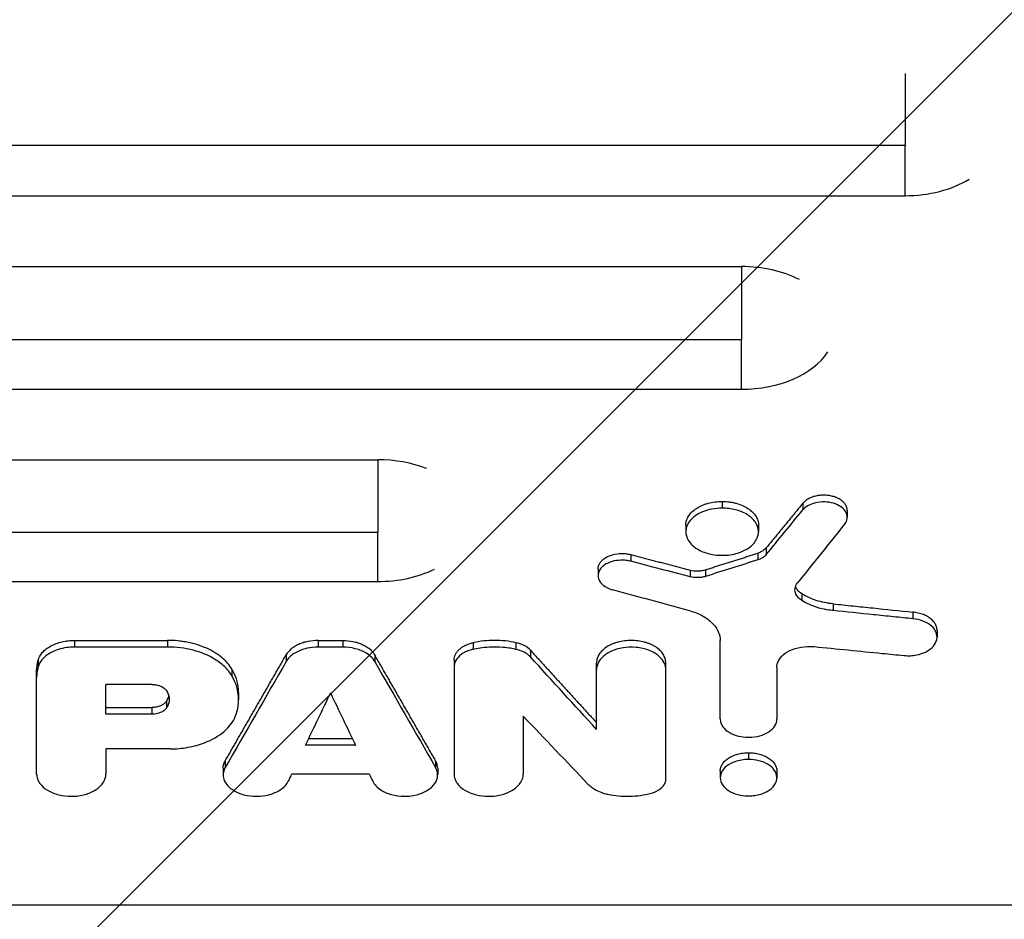
# Model space of a CAD drawing. Units: millimetres. Extents: x -3081 to 3361, y -2332 to 2722.
# Drawn here: x -797 to -641, y -152 to -9 of the extents above; entities that cross this region are included whole.
import ezdxf

# ---------------------------------------------------------------- set-up
doc = ezdxf.new("R2010")
doc.units = ezdxf.units.MM
doc.header["$LTSCALE"] = 20
doc.linetypes.add('HIDDEN', pattern=[9.525, 6.35, -3.175])
for name, color, linetype in [('2d', 230, 'Continuous'), ('EN-Free_Space', 10, 'HIDDEN'), ('EN-Free_Space_Hatch', 10, 'HIDDEN')]:
    doc.layers.add(name, color=color, linetype=linetype)

msp = doc.modelspace()

# ---------------------------------------------------------------- hatches: boundary and pattern name
at = {"layer": 'EN-Free_Space_Hatch'}
h = msp.add_hatch(dxfattribs=at)
h.set_pattern_fill('ANSI31', color=256, scale=100)
h.set_pattern_definition([(45, (-1530.18, -4e-13), (-224.506, 224.506), [])])
edge = h.paths.add_edge_path()
edge.add_line((-2147.63, -1332.08), (-2147.63, -19))
edge.add_arc((-1147.63, -19), 1000, 0, 180, ccw=False)
edge.add_line((-147.63, -19), (-147.63, -1332.08))
edge.add_arc((-1147.63, -1332.08), 1000, -180, 0, ccw=False)

# ---------------------------------------------------------------- linework, layer by layer
at = {"layer": '2d'}
for p, q in [((-656.64, -28.64), (-1611.64, -28.64)), ((-1611.64, -36.63), (-656.64, -36.63)), ((-1100.12, -47.88), (-682.64, -47.88)), ((-682.64, -59.5), (-1100.12, -59.5)), ((-1100.12, -67.37), (-682.64, -67.37)), ((-1049.98, -78.56), (-740.4, -78.56)), ((-685.69, -85.18), (-685.69, -86.24)), ((-672.88, -85.48), (-672.88, -86.54)), ((-665.83, -86.62), (-665.83, -87.69)), ((-691.47, -88.93), (-691.47, -90)), ((-679.92, -88.93), (-679.92, -90)), ((-740.4, -90.12), (-1049.98, -90.12)), ((-700.21, -93.62), (-700.21, -94.69)), ((-680.03, -93.4), (-680.03, -94.46)), ((-678.7, -92.57), (-678.7, -93.63)), ((-705.4, -95.9), (-705.4, -96.96)), ((-690.77, -96.08), (-690.77, -97.14)), ((-688.33, -96.03), (-688.33, -97.09)), ((-1049.98, -97.9), (-740.4, -97.9)), ((-673.02, -99.85), (-673.02, -100.91)), ((-668.06, -101.45), (-668.06, -102.52)), ((-655.41, -102.75), (-655.41, -103.81)), ((-651.56, -105.68), (-651.56, -106.74)), ((-788.52, -107.24), (-773.78, -107.24)), ((-788.52, -107.24), (-788.52, -108.31)), ((-773.78, -107.24), (-773.78, -108.31)), ((-749.85, -107.25), (-745.95, -107.25)), ((-749.85, -107.25), (-749.85, -108.31)), ((-745.95, -107.25), (-745.95, -108.31)), ((-725.21, -107.61), (-725.21, -108.67)), ((-718.44, -107.61), (-718.44, -108.67)), ((-686, -119.73), (-686, -107.27)), ((-773.78, -108.31), (-788.52, -108.31)), ((-745.95, -108.31), (-749.85, -108.31)), ((-716.14, -108.81), (-716.14, -109.88)), ((-794.32, -110.39), (-794.32, -111.45)), ((-754.93, -109.54), (-754.93, -110.6)), ((-740.87, -109.54), (-740.87, -110.6)), ((-728.27, -110.36), (-728.27, -128.47)), ((-705.64, -121.38), (-705.64, -110.81)), ((-694.64, -129.25), (-694.64, -110.81)), ((-794.56, -128.47), (-794.56, -112.08)), ((-763.55, -111.81), (-763.55, -112.87)), ((-677, -111.52), (-677, -119.73)), ((-776.25, -114.25), (-783.55, -114.25)), ((-783.55, -118.97), (-783.55, -114.25)), ((-762.48, -115.58), (-762.48, -116.64)), ((-773.96, -116.93), (-773.96, -118)), ((-783.55, -117.91), (-776.27, -117.91)), ((-776.27, -117.91), (-776.27, -118.97)), ((-776.27, -118.97), (-783.55, -118.97)), ((-717.27, -119.28), (-717.27, -128.47)), ((-751.39, -122.85), (-744.41, -122.85)), ((-783.55, -124.48), (-783.55, -128.47)), ((-773.37, -124.48), (-783.55, -124.48)), ((-743.9, -123.91), (-751.9, -123.91)), ((-681.5, -125.09), (-681.5, -126.15)), ((-764.6, -126.36), (-764.6, -127.42)), ((-731.2, -126.36), (-731.2, -127.42)), ((-764.93, -127.54), (-764.93, -128.6)), ((-730.87, -127.54), (-730.87, -128.6)), ((-686, -127.99), (-686, -129.05)), ((-677, -127.99), (-677, -129.05)), ((-741.76, -128.47), (-754.04, -128.47)), ((-1017.19, -149.24), (-631.89, -149.24))]:
    msp.add_line(p, q, dxfattribs=at)
for centre, major_axis, ratio, start_param, end_param in [((-656.64, -26.78), (-14.94, 0), 0.659643, 1.570796, 2.319995), ((-682.64, -57.62), (14.94, 0), 0.651976, 0.90674, 1.570796), ((-682.64, -57.62), (-14.94, 0), 0.651976, 1.570796, 2.737584), ((-740.4, -88.23), (14.94, 0), 0.647258, 1.025439, 1.570796), ((-328.23, 6009.5), (3401.45, 7924.07), 0.324337, 3.983025, 3.984394), ((-740.4, -88.23), (-14.94, 0), 0.647258, 1.570796, 2.218984), ((-994.62, 6009.5), (-2237.54, 7981.79), 0.244384, 2.373381, 2.376651), ((-962.17, 6009.5), (-1834.46, 7991.35), 0.208578, 2.394905, 2.396526), ((-1145.58, 6009.5), (-4041.49, 7870.73), 0.355105, 2.26311, 2.265208), ((-965.26, 6009.5), (-1861.97, 7990.83), 0.211158, 2.396094, 2.396319)]:
    msp.add_ellipse(centre, major_axis=major_axis, ratio=ratio, start_param=start_param, end_param=end_param, dxfattribs=at)
at = {"layer": '2d', "extrusion": (0, 0, -1)}
for centre, major_axis, ratio, start_param, end_param in [((-327.06, 6009.5), (3315.63, 7930.03), 0.319553, 2.304743, 2.306539), ((-2342.94, 6009.5), (-19869.69, 6090.49), 0.261095, 4.549548, 4.550023), ((671.75, 6009.5), (16299.92, 6277.24), 0.304313, 1.769919, 1.770427), ((-2296.6, 6009.5), (-19061.59, 6125.05), 0.270021, 4.541818, 4.542458), ((-501.18, 6009.5), (2237.54, 7981.79), 0.244384, 2.373381, 2.376651), ((-1118.51, 6009.5), (-3841.93, 7889.03), 0.346404, 4.006432, 4.008668), ((-533.63, 6009.5), (1834.46, 7991.35), 0.208578, 2.394905, 2.396526), ((-530.54, 6009.5), (1861.97, 7990.83), 0.211158, 2.396094, 2.396319)]:
    msp.add_ellipse(centre, major_axis=major_axis, ratio=ratio, start_param=start_param, end_param=end_param, dxfattribs=at)
at = {"layer": '2d'}
for points in [[(-656.64, -17.21), (-656.64, -21.56), (-656.64, -25.46), (-656.64, -28.64)], [(-656.64, -36.63), (-656.64, -34.82), (-656.64, -32.09), (-656.64, -28.64)], [(-682.64, -47.88), (-682.64, -52.33), (-682.64, -56.29), (-682.64, -59.5)], [(-682.64, -67.37), (-682.64, -65.6), (-682.64, -62.91), (-682.64, -59.5)], [(-740.4, -78.56), (-740.4, -82.99), (-740.4, -86.93), (-740.4, -90.12)], [(-740.4, -97.9), (-740.4, -96.17), (-740.4, -93.51), (-740.4, -90.12)], [(-794.56, -112.08), (-794.56, -111.51), (-794.48, -110.94), (-794.32, -110.39)]]:
    msp.add_open_spline(points, degree=3, dxfattribs=at)
for points, knots in [([(-665.83, -86.62), (-665.83, -86.54), (-665.83, -86.45), (-665.87, -86.21), (-665.92, -86.05), (-666.06, -85.75), (-666.16, -85.61), (-666.39, -85.33), (-666.53, -85.19), (-666.84, -84.95), (-667.02, -84.84), (-667.4, -84.64), (-667.6, -84.55), (-668.03, -84.4), (-668.26, -84.34), (-668.73, -84.25), (-668.97, -84.22), (-669.46, -84.19), (-669.71, -84.19), (-670.19, -84.22), (-670.43, -84.25), (-670.9, -84.34), (-671.13, -84.4), (-671.56, -84.56), (-671.77, -84.65), (-672.15, -84.85), (-672.32, -84.96), (-672.63, -85.2), (-672.77, -85.34), (-672.88, -85.48)], [0.001801881, 0.001801881, 0.001801881, 0.001801881, 0.00219356, 0.00219356, 0.002924746, 0.002924746, 0.003655933, 0.003655933, 0.004387119, 0.004387119, 0.005118306, 0.005118306, 0.005849492, 0.005849492, 0.006580679, 0.006580679, 0.007311866, 0.007311866, 0.008043052, 0.008043052, 0.008774239, 0.008774239, 0.009505425, 0.009505425, 0.010236612, 0.010236612, 0.010967798, 0.010967798, 0.011698985, 0.011698985, 0.011698985, 0.011698985]), ([(-691.47, -88.93), (-691.47, -88.69), (-691.43, -88.44), (-691.32, -88.09), (-691.27, -87.97), (-691.16, -87.73), (-691.1, -87.62), (-690.88, -87.28), (-690.71, -87.06), (-690.29, -86.65), (-690.05, -86.46), (-689.52, -86.11), (-689.23, -85.96), (-688.75, -85.75), (-688.59, -85.69), (-688.25, -85.57), (-688.08, -85.52), (-687.56, -85.38), (-687.2, -85.31), (-686.45, -85.21), (-686.08, -85.18), (-685.69, -85.18)], [0.027130824, 0.027130824, 0.027130824, 0.027130824, 0.028256488, 0.028256488, 0.02882156, 0.02882156, 0.029386631, 0.029386631, 0.030516774, 0.030516774, 0.031646918, 0.031646918, 0.032777061, 0.032777061, 0.033342132, 0.033342132, 0.033907204, 0.033907204, 0.035037347, 0.035037347, 0.03616749, 0.03616749, 0.03616749, 0.03616749]), ([(-685.69, -85.18), (-685.31, -85.18), (-684.93, -85.21), (-684.38, -85.28), (-684.2, -85.31), (-683.83, -85.38), (-683.65, -85.42), (-683.13, -85.57), (-682.8, -85.68), (-682.17, -85.95), (-681.87, -86.11), (-681.34, -86.46), (-681.1, -86.65), (-680.79, -86.95), (-680.69, -87.06), (-680.51, -87.28), (-680.35, -87.5), (-680.22, -87.73), (-680.11, -87.96), (-680.07, -88.08), (-679.95, -88.45), (-679.92, -88.69), (-679.92, -88.93), (-679.92, -88.93), (-679.92, -88.93)], [0, 0, 0, 0, 0.001130325, 0.001130325, 0.001695488, 0.001695488, 0.00226065, 0.00226065, 0.003390975, 0.003390975, 0.0045213, 0.0045213, 0.005651625, 0.005651625, 0.006216788, 0.006216788, 0.00678195, 0.007347113, 0.007347113, 0.007912275, 0.007912275, 0.0090426, 0.0090426, 0.009044704, 0.009044704, 0.009044704, 0.009044704]), ([(-666.25, -88.81), (-666.18, -88.72), (-666.13, -88.66), (-665.99, -88.42), (-665.93, -88.28), (-665.81, -87.86), (-665.8, -87.58), (-665.95, -86.98), (-666.13, -86.67), (-666.65, -86.13), (-666.99, -85.9), (-667.77, -85.53), (-668.2, -85.4), (-669.16, -85.25), (-669.65, -85.23), (-670.68, -85.33), (-671.13, -85.46), (-671.91, -85.76), (-672.27, -85.97), (-672.71, -86.34), (-672.79, -86.43), (-672.88, -86.54)], [-9.826886, -9.826886, -9.826886, -9.826886, -9.425126, -9.425126, -8.928958, -8.928958, -7.937491, -7.937491, -6.806685, -6.806685, -5.706531, -5.706531, -4.612662, -4.612662, -3.561092, -3.561092, -2.343207, -2.343207, -0.924704, -0.924704, -0.235372, -0.235372, -0.235372, -0.235372]), ([(-685.69, -86.24), (-686.24, -86.24), (-686.79, -86.3), (-687.84, -86.5), (-688.34, -86.65), (-689.45, -87.1), (-689.99, -87.44), (-690.85, -88.25), (-691.16, -88.71), (-691.5, -89.67), (-691.51, -90.16), (-691.25, -91.13), (-690.97, -91.59), (-690.16, -92.42), (-689.64, -92.78), (-688.41, -93.34), (-687.7, -93.54), (-686.42, -93.73), (-686.02, -93.74), (-685.69, -93.74)], [-9.945774, -9.945774, -9.945774, -9.945774, -9.090023, -9.090023, -8.239595, -8.239595, -7.044353, -7.044353, -5.837756, -5.837756, -4.629485, -4.629485, -3.433012, -3.433012, -2.238654, -2.238654, -1.046834, -1.046834, -0.172258, -0.172258, -0.172258, -0.172258]), ([(-685.69, -93.74), (-685.27, -93.74), (-684.84, -93.71), (-684.01, -93.59), (-683.6, -93.5), (-682.67, -93.21), (-682.04, -92.95), (-680.94, -92.18), (-680.53, -91.75), (-680.05, -90.89), (-679.89, -90.42), (-679.94, -89.39), (-680.12, -88.9), (-680.72, -88.04), (-681.13, -87.64), (-682.23, -86.95), (-682.88, -86.68), (-684.26, -86.33), (-684.98, -86.24), (-685.69, -86.24)], [-24.564322, -24.564322, -24.564322, -24.564322, -21.924534, -21.924534, -19.280909, -19.280909, -15.539693, -15.539693, -12.176773, -12.176773, -9.383606, -9.383606, -6.756052, -6.756052, -4.441493, -4.441493, -2.15086, -2.15086, 0, 0, 0, 0]), ([(-705.4, -95.9), (-705.4, -95.74), (-705.37, -95.59), (-705.28, -95.27), (-705.21, -95.12), (-705.03, -94.83), (-704.91, -94.69), (-704.64, -94.42), (-704.48, -94.3), (-704.14, -94.07), (-703.95, -93.96), (-703.54, -93.78), (-703.33, -93.71), (-702.64, -93.52), (-702.15, -93.45), (-701.41, -93.45), (-701.17, -93.46), (-700.68, -93.52), (-700.44, -93.56), (-700.21, -93.62)], [0.004427284, 0.004427284, 0.004427284, 0.004427284, 0.005150937, 0.005150937, 0.005886786, 0.005886786, 0.006622634, 0.006622634, 0.007358482, 0.007358482, 0.00809433, 0.00809433, 0.008830178, 0.008830178, 0.010301875, 0.010301875, 0.011037723, 0.011037723, 0.011773571, 0.011773571, 0.011773571, 0.011773571]), ([(-678.7, -92.57), (-678.85, -92.75), (-679.04, -92.91), (-679.49, -93.2), (-679.75, -93.31), (-680.03, -93.4)], [0, 0, 0, 0, 0.000944411, 0.000944411, 0.001888821, 0.001888821, 0.001888821, 0.001888821]), ([(-678.7, -93.63), (-678.86, -93.82), (-679.06, -93.99), (-679.59, -94.31), (-679.84, -94.4), (-680.03, -94.46)], [-1.165971, -1.165971, -1.165971, -1.165971, -0.676568, -0.676568, -0.101883, -0.101883, -0.101883, -0.101883]), ([(-700.21, -94.69), (-700.4, -94.64), (-700.62, -94.59), (-701.22, -94.52), (-701.51, -94.51), (-702.26, -94.53), (-702.72, -94.6), (-703.6, -94.85), (-704.02, -95.04), (-704.59, -95.43), (-704.9, -95.69), (-705.31, -96.35), (-705.4, -96.68), (-705.39, -97.22), (-705.34, -97.55), (-704.91, -98.21), (-704.62, -98.48), (-703.8, -99), (-703.36, -99.14), (-703.08, -99.22)], [-10.352673, -10.352673, -10.352673, -10.352673, -9.168467, -9.168467, -8.081337, -8.081337, -6.32539, -6.32539, -4.437518, -4.437518, -3.18791, -3.18791, -2.145752, -2.145752, -1.440681, -1.440681, -0.862514, -0.862514, -0.107599, -0.107599, -0.107599, -0.107599]), ([(-690.77, -96.08), (-690.38, -96.18), (-689.96, -96.23), (-689.33, -96.22), (-689.12, -96.2), (-688.72, -96.13), (-688.52, -96.09), (-688.33, -96.03)], [0, 0, 0, 0, 0.001253482, 0.001253482, 0.001880222, 0.001880222, 0.002506963, 0.002506963, 0.002506963, 0.002506963]), ([(-688.33, -97.09), (-688.54, -97.15), (-688.76, -97.2), (-689.21, -97.27), (-689.44, -97.28), (-690.04, -97.28), (-690.42, -97.24), (-690.77, -97.14)], [-2.509717, -2.509717, -2.509717, -2.509717, -1.818642, -1.818642, -1.131667, -1.131667, 0, 0, 0, 0]), ([(-673.02, -100.91), (-673.19, -100.81), (-673.36, -100.68), (-673.73, -100.31), (-673.88, -100.11), (-674.12, -99.6), (-674.17, -99.29), (-674.07, -98.68), (-673.94, -98.38), (-673.72, -98.11)], [-4.928704, -4.928704, -4.928704, -4.928704, -3.873797, -3.873797, -2.866691, -2.866691, -1.419274, -1.419274, 0, 0, 0, 0]), ([(-673.02, -99.85), (-673.31, -99.67), (-673.54, -99.47), (-673.87, -99.06), (-673.97, -98.87), (-674.04, -98.68)], [0, 0, 0, 0, 0.001171714, 0.001171714, 0.002107333, 0.002107333, 0.002107333, 0.002107333]), ([(-668.06, -101.45), (-668.99, -101.36), (-669.9, -101.17), (-671.58, -100.62), (-672.34, -100.27), (-673.02, -99.85)], [0, 0, 0, 0, 0.00282301, 0.00282301, 0.00564602, 0.00564602, 0.00564602, 0.00564602]), ([(-668.06, -102.52), (-668.48, -102.47), (-669.5, -102.36), (-671.56, -101.7), (-672.34, -101.34), (-673.02, -100.91)], [-6.88371, -6.88371, -6.88371, -6.88371, -2.853585, -2.853585, 0, 0, 0, 0]), ([(-668.06, -101.45), (-667, -101.56), (-665.95, -101.67), (-664.9, -101.78), (-663.84, -101.89), (-662.79, -102), (-661.73, -102.1), (-659.62, -102.32), (-657.52, -102.54), (-655.41, -102.75)], [0, 0, 0, 0, 0.0032025, 0.0032025, 0.0032025, 0.00640501, 0.00640501, 0.00640501, 0.01280988, 0.01280988, 0.01280988, 0.01280988]), ([(-690.88, -102.52), (-690.14, -102.73), (-689.45, -103), (-688.22, -103.67), (-687.69, -104.06), (-686.7, -105.06), (-686.31, -105.7), (-686.02, -106.75), (-686, -107.06), (-686, -107.27)], [-3.477121, -3.477121, -3.477121, -3.477121, -2.666529, -2.666529, -1.856353, -1.856353, -0.813163, -0.813163, -0.198042, -0.198042, -0.198042, -0.198042]), ([(-655.41, -103.81), (-656.43, -103.71), (-657.45, -103.6), (-659.54, -103.39), (-660.61, -103.28), (-663.8, -102.95), (-665.93, -102.73), (-668.06, -102.52)], [-12.80988, -12.80988, -12.80988, -12.80988, -9.703509, -9.703509, -6.469023, -6.469023, 0, 0, 0, 0]), ([(-651.56, -105.68), (-651.56, -105.64), (-651.56, -105.59), (-651.58, -105.35), (-651.62, -105.16), (-651.76, -104.79), (-651.86, -104.6), (-652.11, -104.26), (-652.25, -104.09), (-652.61, -103.78), (-652.81, -103.63), (-653.24, -103.37), (-653.48, -103.25), (-653.99, -103.05), (-654.26, -102.97), (-654.82, -102.83), (-655.11, -102.78), (-655.41, -102.75)], [0.007807072, 0.007807072, 0.007807072, 0.007807072, 0.00801479, 0.00801479, 0.008905322, 0.008905322, 0.009795854, 0.009795854, 0.010686386, 0.010686386, 0.011576918, 0.011576918, 0.012467451, 0.012467451, 0.013357983, 0.013357983, 0.014248515, 0.014248515, 0.014248515, 0.014248515]), ([(-656.81, -109.65), (-656.48, -109.68), (-656.14, -109.69), (-655.47, -109.66), (-655.14, -109.62), (-654.27, -109.45), (-653.76, -109.28), (-652.83, -108.81), (-652.43, -108.5), (-651.86, -107.84), (-651.68, -107.49), (-651.52, -106.73), (-651.57, -106.33), (-651.85, -105.66), (-652.07, -105.3), (-652.84, -104.64), (-653.3, -104.38), (-654.31, -104), (-654.85, -103.87), (-655.41, -103.81)], [-18.775958, -18.775958, -18.775958, -18.775958, -17.311984, -17.311984, -15.856644, -15.856644, -13.357843, -13.357843, -10.6978, -10.6978, -8.21762, -8.21762, -5.546122, -5.546122, -3.510367, -3.510367, -1.701555, -1.701555, 0, 0, 0, 0]), ([(-794.32, -110.39), (-794.2, -109.95), (-793.97, -109.53), (-793.45, -108.95), (-793.25, -108.77), (-792.82, -108.44), (-792.57, -108.28), (-792.05, -107.99), (-791.77, -107.87), (-791.18, -107.65), (-790.86, -107.55), (-790.22, -107.4), (-789.89, -107.34), (-789.21, -107.26), (-788.87, -107.24), (-788.52, -107.24)], [0, 0, 0, 0, 0.002046549, 0.002046549, 0.003069823, 0.003069823, 0.004093098, 0.004093098, 0.005116372, 0.005116372, 0.006139647, 0.006139647, 0.007162921, 0.007162921, 0.008186195, 0.008186195, 0.008186195, 0.008186195]), ([(-763.55, -111.81), (-763.94, -111.14), (-764.48, -110.53), (-765.33, -109.82), (-765.51, -109.69), (-765.88, -109.42), (-766.08, -109.3), (-766.67, -108.93), (-767.1, -108.71), (-768, -108.3), (-768.49, -108.12), (-769.47, -107.81), (-769.98, -107.68), (-770.77, -107.52), (-771.04, -107.47), (-771.58, -107.39), (-771.85, -107.35), (-772.67, -107.27), (-773.22, -107.24), (-773.78, -107.24)], [0, 0, 0, 0, 0.00329081, 0.00329081, 0.00411351, 0.00411351, 0.00493621, 0.00493621, 0.00658161, 0.00658161, 0.00822701, 0.00822701, 0.00987242, 0.00987242, 0.01069512, 0.01069512, 0.01151782, 0.01151782, 0.01316322, 0.01316322, 0.01316322, 0.01316322]), ([(-749.85, -107.25), (-750.4, -107.25), (-750.94, -107.31), (-751.73, -107.47), (-751.99, -107.53), (-752.48, -107.69), (-752.72, -107.78), (-753.17, -107.98), (-753.38, -108.09), (-753.78, -108.34), (-753.96, -108.47), (-754.3, -108.75), (-754.45, -108.9), (-754.72, -109.21), (-754.84, -109.37), (-754.93, -109.54)], [0, 0, 0, 0, 0.001640245, 0.001640245, 0.002460368, 0.002460368, 0.003280491, 0.003280491, 0.004100613, 0.004100613, 0.004920736, 0.004920736, 0.005740859, 0.005740859, 0.006560982, 0.006560982, 0.006560982, 0.006560982]), ([(-745.95, -107.25), (-745.4, -107.25), (-744.86, -107.31), (-744.07, -107.47), (-743.81, -107.53), (-743.32, -107.69), (-743.08, -107.78), (-742.63, -107.98), (-742.42, -108.09), (-742.02, -108.34), (-741.84, -108.47), (-741.5, -108.75), (-741.35, -108.9), (-741.08, -109.21), (-740.96, -109.37), (-740.87, -109.54)], [0, 0, 0, 0, 0.001640246, 0.001640246, 0.002460369, 0.002460369, 0.003280492, 0.003280492, 0.004100615, 0.004100615, 0.004920738, 0.004920738, 0.005740861, 0.005740861, 0.006560984, 0.006560984, 0.006560984, 0.006560984]), ([(-728.27, -110.36), (-728.27, -110.05), (-728.2, -109.76), (-727.98, -109.33), (-727.89, -109.19), (-727.68, -108.92), (-727.56, -108.79), (-727.29, -108.54), (-727.14, -108.43), (-726.81, -108.21), (-726.64, -108.12), (-726.26, -107.94), (-726.06, -107.86), (-725.64, -107.72), (-725.43, -107.66), (-725.21, -107.61)], [0, 0, 0, 0, 0.001394631, 0.001394631, 0.002091947, 0.002091947, 0.002789263, 0.002789263, 0.003486578, 0.003486578, 0.004183894, 0.004183894, 0.00488121, 0.00488121, 0.005578525, 0.005578525, 0.005578525, 0.005578525]), ([(-718.44, -107.61), (-718.99, -107.49), (-719.55, -107.4), (-720.68, -107.28), (-721.26, -107.25), (-722.41, -107.25), (-722.98, -107.28), (-724.1, -107.4), (-724.66, -107.49), (-725.21, -107.61)], [0, 0, 0, 0, 0.001723912, 0.001723912, 0.003447824, 0.003447824, 0.005171736, 0.005171736, 0.006895648, 0.006895648, 0.006895648, 0.006895648]), ([(-716.14, -108.81), (-716.39, -108.53), (-716.73, -108.28), (-717.51, -107.87), (-717.96, -107.71), (-718.44, -107.61)], [0, 0, 0, 0, 0.001519198, 0.001519198, 0.003038397, 0.003038397, 0.003038397, 0.003038397]), ([(-694.64, -110.81), (-694.64, -110.57), (-694.68, -110.34), (-694.78, -110), (-694.83, -109.89), (-694.93, -109.67), (-694.99, -109.56), (-695.2, -109.23), (-695.37, -109.03), (-695.76, -108.64), (-695.99, -108.46), (-696.5, -108.13), (-696.78, -107.99), (-697.23, -107.79), (-697.38, -107.73), (-697.7, -107.62), (-697.86, -107.57), (-698.36, -107.44), (-698.71, -107.37), (-699.42, -107.28), (-699.77, -107.25), (-700.49, -107.25), (-700.85, -107.28), (-701.56, -107.37), (-701.9, -107.44), (-702.4, -107.57), (-702.57, -107.62), (-702.89, -107.73), (-703.04, -107.79), (-703.49, -107.98), (-703.77, -108.13), (-704.28, -108.46), (-704.51, -108.64), (-704.81, -108.93), (-704.9, -109.03), (-705.07, -109.23), (-705.14, -109.34), (-705.35, -109.66), (-705.46, -109.88), (-705.6, -110.34), (-705.64, -110.57), (-705.64, -110.81)], [0, 0, 0, 0, 0.00107509, 0.00107509, 0.00161264, 0.00161264, 0.00215019, 0.00215019, 0.00322528, 0.00322528, 0.00430038, 0.00430038, 0.00537547, 0.00537547, 0.00591302, 0.00591302, 0.00645057, 0.00645057, 0.00752566, 0.00752566, 0.00860076, 0.00860076, 0.00967585, 0.00967585, 0.01075095, 0.01075095, 0.01128849, 0.01128849, 0.01182604, 0.01182604, 0.01290113, 0.01290113, 0.01397623, 0.01397623, 0.01451378, 0.01451378, 0.01505132, 0.01505132, 0.01612642, 0.01612642, 0.01720151, 0.01720151, 0.01720151, 0.01720151]), ([(-788.52, -108.31), (-788.96, -108.31), (-789.4, -108.34), (-790.25, -108.46), (-790.67, -108.56), (-791.75, -108.89), (-792.38, -109.19), (-793.41, -109.93), (-793.81, -110.36), (-794.21, -111.07), (-794.27, -111.26), (-794.32, -111.45)], [-6.817093, -6.817093, -6.817093, -6.817093, -5.796059, -5.796059, -4.781349, -4.781349, -2.993088, -2.993088, -1.209135, -1.209135, -0.26138, -0.26138, -0.26138, -0.26138]), ([(-763.55, -112.87), (-763.66, -112.69), (-763.77, -112.52), (-764.14, -112.03), (-764.34, -111.79), (-765.02, -111.11), (-765.55, -110.69), (-767.26, -109.61), (-768.49, -109.13), (-771, -108.48), (-772.39, -108.31), (-773.78, -108.31)], [-12.38546, -12.38546, -12.38546, -12.38546, -11.29892, -11.29892, -10.236662, -10.236662, -8.118397, -8.118397, -4.184579, -4.184579, 0, 0, 0, 0]), ([(-749.85, -108.31), (-750.44, -108.31), (-751.04, -108.38), (-752.01, -108.59), (-752.57, -108.75), (-753.71, -109.32), (-754.19, -109.67), (-754.73, -110.27), (-754.84, -110.43), (-754.93, -110.6)], [-6.903545, -6.903545, -6.903545, -6.903545, -4.522952, -4.522952, -2.788321, -2.788321, -1.134491, -1.134491, -0.249219, -0.249219, -0.249219, -0.249219]), ([(-740.87, -110.6), (-740.98, -110.41), (-741.11, -110.22), (-741.58, -109.72), (-741.86, -109.5), (-742.69, -108.98), (-743.29, -108.73), (-744.59, -108.4), (-745.27, -108.31), (-745.95, -108.31)], [-6.884961, -6.884961, -6.884961, -6.884961, -5.516832, -5.516832, -4.188253, -4.188253, -2.053072, -2.053072, 0, 0, 0, 0]), ([(-725.21, -108.67), (-725.5, -108.73), (-725.79, -108.82), (-726.33, -109.02), (-726.58, -109.14), (-727.24, -109.54), (-727.59, -109.85), (-728.09, -110.53), (-728.23, -110.9), (-728.27, -111.32), (-728.27, -111.37), (-728.27, -111.42)], [-3.882915, -3.882915, -3.882915, -3.882915, -3.270401, -3.270401, -2.661882, -2.661882, -1.510873, -1.510873, -0.385236, -0.385236, -0.22132, -0.22132, -0.22132, -0.22132]), ([(-718.44, -108.67), (-718.93, -108.56), (-719.61, -108.44), (-721.21, -108.31), (-721.93, -108.3), (-723.75, -108.39), (-724.6, -108.54), (-725.21, -108.67)], [-4.643826, -4.643826, -4.643826, -4.643826, -3.151591, -3.151591, -1.936048, -1.936048, -0.079728, -0.079728, -0.079728, -0.079728]), ([(-716.14, -109.88), (-716.24, -109.77), (-716.33, -109.68), (-716.65, -109.42), (-716.83, -109.3), (-717.45, -108.96), (-717.93, -108.78), (-718.44, -108.67)], [-3.157989, -3.157989, -3.157989, -3.157989, -2.439897, -2.439897, -1.625219, -1.625219, 0, 0, 0, 0]), ([(-694.64, -111.87), (-694.64, -111.63), (-694.68, -111.27), (-695.07, -110.44), (-695.36, -110.07), (-696.17, -109.36), (-696.71, -109.05), (-697.95, -108.58), (-698.63, -108.42), (-700.19, -108.27), (-700.91, -108.33), (-702.13, -108.53), (-702.79, -108.73), (-703.95, -109.27), (-704.43, -109.6), (-705.19, -110.39), (-705.44, -110.83), (-705.62, -111.52), (-705.64, -111.72), (-705.64, -111.87)], [-6.921874, -6.921874, -6.921874, -6.921874, -6.298007, -6.298007, -5.747653, -5.747653, -5.112282, -5.112282, -4.49259, -4.49259, -3.730317, -3.730317, -2.736358, -2.736358, -1.728844, -1.728844, -0.736841, -0.736841, -0.219406, -0.219406, -0.219406, -0.219406]), ([(-677, -111.52), (-677, -111.39), (-676.99, -111.23), (-676.89, -110.81), (-676.8, -110.59), (-676.45, -109.98), (-676.11, -109.61), (-675.22, -108.97), (-674.69, -108.72), (-673.48, -108.35), (-672.83, -108.24), (-671.7, -108.19), (-671.36, -108.21), (-671.09, -108.24)], [-5.58381, -5.58381, -5.58381, -5.58381, -5.02516, -5.02516, -4.418153, -4.418153, -3.249507, -3.249507, -2.061433, -2.061433, -0.893621, -0.893621, -0.08744, -0.08744, -0.08744, -0.08744]), ([(-671.09, -108.24), (-667.48, -108.59), (-663.88, -108.95), (-659.12, -109.42), (-657.96, -109.53), (-656.81, -109.65)], [-14.587131, -14.587131, -14.587131, -14.587131, -3.646751, -3.646751, -0.144425, -0.144425, -0.144425, -0.144425]), ([(-794.32, -111.45), (-794.41, -111.75), (-794.47, -112.06), (-794.55, -112.69), (-794.56, -112.96), (-794.56, -113.14)], [-1.1204191, -1.1204191, -1.1204191, -1.1204191, -0.6601207, -0.6601207, -0.1864097, -0.1864097, -0.1864097, -0.1864097]), ([(-762.48, -115.58), (-762.48, -115.38), (-762.49, -115.19), (-762.6, -113.9), (-762.95, -112.84), (-763.55, -111.81)], [0.004202888, 0.004202888, 0.004202888, 0.004202888, 0.005104186, 0.005104186, 0.010208373, 0.010208373, 0.010208373, 0.010208373]), ([(-763.01, -119.32), (-762.78, -118.74), (-762.39, -117.62), (-762.56, -115.33), (-762.78, -114.18), (-763.55, -112.87)], [-18.304481, -18.304481, -18.304481, -18.304481, -6.512565, -6.512565, 0, 0, 0, 0]), ([(-776.25, -114.25), (-775.99, -114.25), (-775.74, -114.27), (-775.26, -114.37), (-775.03, -114.44), (-774.56, -114.65), (-774.33, -114.8), (-774.03, -115.08), (-773.97, -115.15), (-773.91, -115.26)], [-3.892928, -3.892928, -3.892928, -3.892928, -3.002251, -3.002251, -2.117361, -2.117361, -0.978543, -0.978543, -0.277576, -0.277576, -0.277576, -0.277576]), ([(-773.91, -115.26), (-773.69, -115.6), (-773.56, -115.96), (-773.47, -116.7), (-773.52, -117.07), (-773.75, -117.67), (-773.85, -117.83), (-773.96, -118)], [-3.725808, -3.725808, -3.725808, -3.725808, -2.421856, -2.421856, -1.123434, -1.123434, -0.246196, -0.246196, -0.246196, -0.246196]), ([(-773.96, -116.93), (-774.06, -117.08), (-774.19, -117.21), (-774.5, -117.45), (-774.69, -117.55), (-775.1, -117.72), (-775.32, -117.79), (-775.78, -117.88), (-776.03, -117.91), (-776.27, -117.91)], [0, 0, 0, 0, 0.000726237, 0.000726237, 0.001452473, 0.001452473, 0.00217871, 0.00217871, 0.002904947, 0.002904947, 0.002904947, 0.002904947]), ([(-773.96, -116.93), (-773.81, -116.72), (-773.7, -116.5), (-773.6, -116.2), (-773.58, -116.13), (-773.56, -116.06)], [0, 0, 0, 0, 0.001094307, 0.001094307, 0.001422803, 0.001422803, 0.001422803, 0.001422803]), ([(-773.96, -118), (-774.03, -118.1), (-774.11, -118.19), (-774.3, -118.37), (-774.42, -118.45), (-774.78, -118.67), (-775.07, -118.78), (-775.67, -118.93), (-775.97, -118.97), (-776.27, -118.97)], [-2.926382, -2.926382, -2.926382, -2.926382, -2.420879, -2.420879, -1.918523, -1.918523, -0.915962, -0.915962, 0, 0, 0, 0]), ([(-773.37, -124.48), (-772.41, -124.48), (-771.45, -124.39), (-769.61, -124.07), (-768.72, -123.82), (-766.69, -123.04), (-765.63, -122.43), (-763.97, -120.99), (-763.36, -120.18), (-763.01, -119.32)], [-14.122654, -14.122654, -14.122654, -14.122654, -11.246288, -11.246288, -8.382491, -8.382491, -4.162822, -4.162822, 0, 0, 0, 0]), ([(-686, -119.73), (-686, -119.94), (-685.96, -120.16), (-685.82, -120.57), (-685.71, -120.78), (-685.33, -121.29), (-685, -121.59), (-684.16, -122.1), (-683.64, -122.31), (-682.65, -122.55), (-682.09, -122.64), (-680.84, -122.63), (-680.24, -122.54), (-679.27, -122.27), (-678.77, -122.08), (-677.87, -121.49), (-677.55, -121.17), (-677.11, -120.47), (-677, -120.1), (-677, -119.73)], [-22.565341, -22.565341, -22.565341, -22.565341, -20.459032, -20.459032, -18.364624, -18.364624, -14.831524, -14.831524, -11.03613, -11.03613, -8.145476, -8.145476, -5.55054, -5.55054, -3.517254, -3.517254, -1.726414, -1.726414, 0, 0, 0, 0]), ([(-686, -127.99), (-686, -127.8), (-685.97, -127.61), (-685.86, -127.24), (-685.77, -127.06), (-685.54, -126.71), (-685.41, -126.54), (-685.08, -126.22), (-684.9, -126.07), (-684.48, -125.81), (-684.25, -125.69), (-683.76, -125.48), (-683.5, -125.39), (-682.96, -125.24), (-682.68, -125.18), (-682.09, -125.11), (-681.8, -125.09), (-681.5, -125.09)], [0.021140066, 0.021140066, 0.021140066, 0.021140066, 0.022017294, 0.022017294, 0.022897898, 0.022897898, 0.023778502, 0.023778502, 0.024659106, 0.024659106, 0.02553971, 0.02553971, 0.026420314, 0.026420314, 0.027300918, 0.027300918, 0.028181521, 0.028181521, 0.028181521, 0.028181521]), ([(-681.5, -125.09), (-681.2, -125.09), (-680.91, -125.11), (-680.34, -125.18), (-680.05, -125.24), (-679.5, -125.39), (-679.25, -125.47), (-678.76, -125.68), (-678.52, -125.81), (-678.11, -126.07), (-677.92, -126.22), (-677.6, -126.54), (-677.46, -126.71), (-677.23, -127.05), (-677.15, -127.24), (-677.03, -127.61), (-677, -127.8), (-677, -127.99), (-677, -127.99), (-677, -127.99)], [0, 0, 0, 0, 0.000880741, 0.000880741, 0.001761482, 0.001761482, 0.002642224, 0.002642224, 0.003522965, 0.003522965, 0.004403706, 0.004403706, 0.005284447, 0.005284447, 0.006165189, 0.006165189, 0.00704593, 0.00704593, 0.007047526, 0.007047526, 0.007047526, 0.007047526]), ([(-764.93, -127.54), (-764.93, -127.37), (-764.91, -127.19), (-764.82, -126.79), (-764.73, -126.57), (-764.6, -126.36)], [0.014947325, 0.014947325, 0.014947325, 0.014947325, 0.015760543, 0.015760543, 0.016811246, 0.016811246, 0.016811246, 0.016811246]), ([(-730.87, -127.54), (-730.87, -127.37), (-730.89, -127.19), (-730.98, -126.79), (-731.07, -126.57), (-731.2, -126.36)], [0.014947325, 0.014947325, 0.014947325, 0.014947325, 0.015760543, 0.015760543, 0.016811246, 0.016811246, 0.016811246, 0.016811246]), ([(-681.5, -126.15), (-681.88, -126.15), (-682.26, -126.18), (-683, -126.31), (-683.35, -126.4), (-684.1, -126.66), (-684.57, -126.89), (-685.37, -127.52), (-685.65, -127.87), (-685.96, -128.55), (-686.05, -128.92), (-685.91, -129.73), (-685.73, -130.1), (-685.18, -130.76), (-684.82, -131.04), (-683.91, -131.53), (-683.37, -131.71), (-682.24, -131.93), (-681.81, -131.95), (-681.5, -131.95)], [-8.501366, -8.501366, -8.501366, -8.501366, -7.530692, -7.530692, -6.565815, -6.565815, -5.33672, -5.33672, -4.230358, -4.230358, -3.310276, -3.310276, -2.49318, -2.49318, -1.705851, -1.705851, -0.912257, -0.912257, -0.130263, -0.130263, -0.130263, -0.130263]), ([(-681.5, -131.95), (-681.17, -131.95), (-680.84, -131.92), (-680.19, -131.82), (-679.87, -131.75), (-679.15, -131.53), (-678.65, -131.33), (-677.8, -130.74), (-677.48, -130.4), (-677.11, -129.74), (-676.99, -129.38), (-677.02, -128.58), (-677.16, -128.2), (-677.64, -127.52), (-677.97, -127.21), (-678.81, -126.7), (-679.32, -126.49), (-680.39, -126.22), (-680.94, -126.15), (-681.5, -126.15)], [-17.463038, -17.463038, -17.463038, -17.463038, -15.640877, -15.640877, -13.816071, -13.816071, -11.230296, -11.230296, -8.905231, -8.905231, -6.973543, -6.973543, -5.158772, -5.158772, -3.457745, -3.457745, -1.674087, -1.674087, 0, 0, 0, 0]), ([(-764.6, -127.42), (-764.75, -127.68), (-764.85, -127.95), (-764.95, -128.5), (-764.94, -128.78), (-764.82, -129.35), (-764.68, -129.79), (-763.91, -130.66), (-763.44, -131.01), (-762.45, -131.51), (-761.88, -131.73), (-760.46, -132), (-759.75, -132.03), (-758.51, -131.94), (-757.85, -131.84), (-756.54, -131.39), (-755.99, -131.1), (-755.13, -130.42), (-754.81, -130.03), (-754.61, -129.62)], [-31.936594, -31.936594, -31.936594, -31.936594, -27.062699, -27.062699, -22.217427, -22.217427, -17.058983, -17.058983, -12.804817, -12.804817, -9.482591, -9.482591, -6.472195, -6.472195, -4.110989, -4.110989, -2.009522, -2.009522, 0, 0, 0, 0]), ([(-741.19, -129.62), (-741.06, -129.89), (-740.88, -130.15), (-740.43, -130.62), (-740.16, -130.84), (-739.5, -131.25), (-738.96, -131.54), (-737.55, -131.91), (-736.85, -132), (-735.71, -132), (-735.01, -131.97), (-733.57, -131.61), (-732.97, -131.35), (-732.07, -130.79), (-731.64, -130.45), (-731.04, -129.57), (-730.89, -129.12), (-730.86, -128.25), (-730.97, -127.82), (-731.2, -127.42)], [-37.596419, -37.596419, -37.596419, -37.596419, -31.575934, -31.575934, -25.589245, -25.589245, -18.85682, -18.85682, -13.153192, -13.153192, -9.516497, -9.516497, -6.467116, -6.467116, -4.104768, -4.104768, -1.990751, -1.990751, 0, 0, 0, 0]), ([(-794.56, -128.47), (-794.56, -128.73), (-794.51, -128.99), (-794.33, -129.49), (-794.2, -129.74), (-793.74, -130.37), (-793.34, -130.73), (-792.31, -131.36), (-791.67, -131.61), (-790.46, -131.9), (-789.78, -132.02), (-788.24, -132), (-787.52, -131.9), (-786.33, -131.56), (-785.71, -131.33), (-784.62, -130.62), (-784.22, -130.22), (-783.69, -129.37), (-783.55, -128.92), (-783.55, -128.47)], [-27.58383, -27.58383, -27.58383, -27.58383, -25.008593, -25.008593, -22.447907, -22.447907, -18.128979, -18.128979, -13.489912, -13.489912, -9.957539, -9.957539, -6.786021, -6.786021, -4.300441, -4.300441, -2.110954, -2.110954, 0, 0, 0, 0]), ([(-728.27, -128.47), (-728.27, -128.73), (-728.22, -128.99), (-728.04, -129.5), (-727.91, -129.74), (-727.45, -130.37), (-727.05, -130.74), (-726.02, -131.36), (-725.39, -131.61), (-724.18, -131.9), (-723.5, -132.02), (-721.96, -132), (-721.24, -131.9), (-720.05, -131.56), (-719.43, -131.33), (-718.34, -130.62), (-717.94, -130.22), (-717.41, -129.37), (-717.27, -128.92), (-717.27, -128.47)], [-27.558579, -27.558579, -27.558579, -27.558579, -24.985699, -24.985699, -22.427357, -22.427357, -18.112383, -18.112383, -13.477563, -13.477563, -9.948424, -9.948424, -6.779809, -6.779809, -4.296504, -4.296504, -2.109022, -2.109022, 0, 0, 0, 0]), ([(-696.98, -131.52), (-696.7, -131.44), (-696.22, -131.29), (-695.39, -130.74), (-695.11, -130.47), (-694.74, -129.88), (-694.64, -129.57), (-694.64, -129.25)], [-5.055265, -5.055265, -5.055265, -5.055265, -2.99019, -2.99019, -1.478035, -1.478035, 0, 0, 0, 0]), ([(-707.01, -130.06), (-706.64, -130.44), (-706.17, -130.78), (-704.88, -131.44), (-704.19, -131.6), (-703.85, -131.68)], [-1.608787, -1.608787, -1.608787, -1.608787, -0.952557, -0.952557, -0.077093, -0.077093, -0.077093, -0.077093]), ([(-703.85, -131.68), (-702.74, -131.92), (-701.57, -132.03), (-699.22, -131.97), (-698.06, -131.81), (-696.98, -131.52)], [-7.050872, -7.050872, -7.050872, -7.050872, -3.525433, -3.525433, 0, 0, 0, 0])]:
    msp.add_open_spline(points, degree=3, knots=knots, dxfattribs=at)
for points, weights in [([(-672.88, -85.48), (-674.82, -87.84), (-676.76, -90.21), (-678.7, -92.57)], [1, 0.999999843811, 0.999999843811, 1]), ([(-700.21, -93.62), (-697.06, -94.44), (-693.91, -95.26), (-690.77, -96.08)], [1, 0.99999998116, 0.99999998116, 1]), ([(-688.33, -96.03), (-685.57, -95.15), (-682.8, -94.28), (-680.03, -93.4)], [1, 0.999999978523, 0.999999978523, 1]), ([(-716.14, -108.81), (-712.64, -112.66), (-709.14, -116.49), (-705.64, -120.32)], [1, 0.999999583421, 0.999999583421, 1]), ([(-764.6, -126.36), (-761.38, -120.76), (-758.16, -115.16), (-754.93, -109.54)], [1, 0.999999108414, 0.999999108414, 1]), ([(-731.2, -126.36), (-734.42, -120.76), (-737.64, -115.16), (-740.87, -109.54)], [1, 0.999999108411, 0.999999108411, 1])]:
    msp.add_rational_spline(points, weights, degree=3, dxfattribs=at)
at = {"layer": 'EN-Free_Space', "flags": 128}
msp.add_lwpolyline([(-2147.63, -1332.08), (-2147.63, -19, -1), (-147.63, -19), (-147.63, -1332.08, -1)], format="xyb", close=True, dxfattribs=at)

doc.saveas('drawing.dxf')
